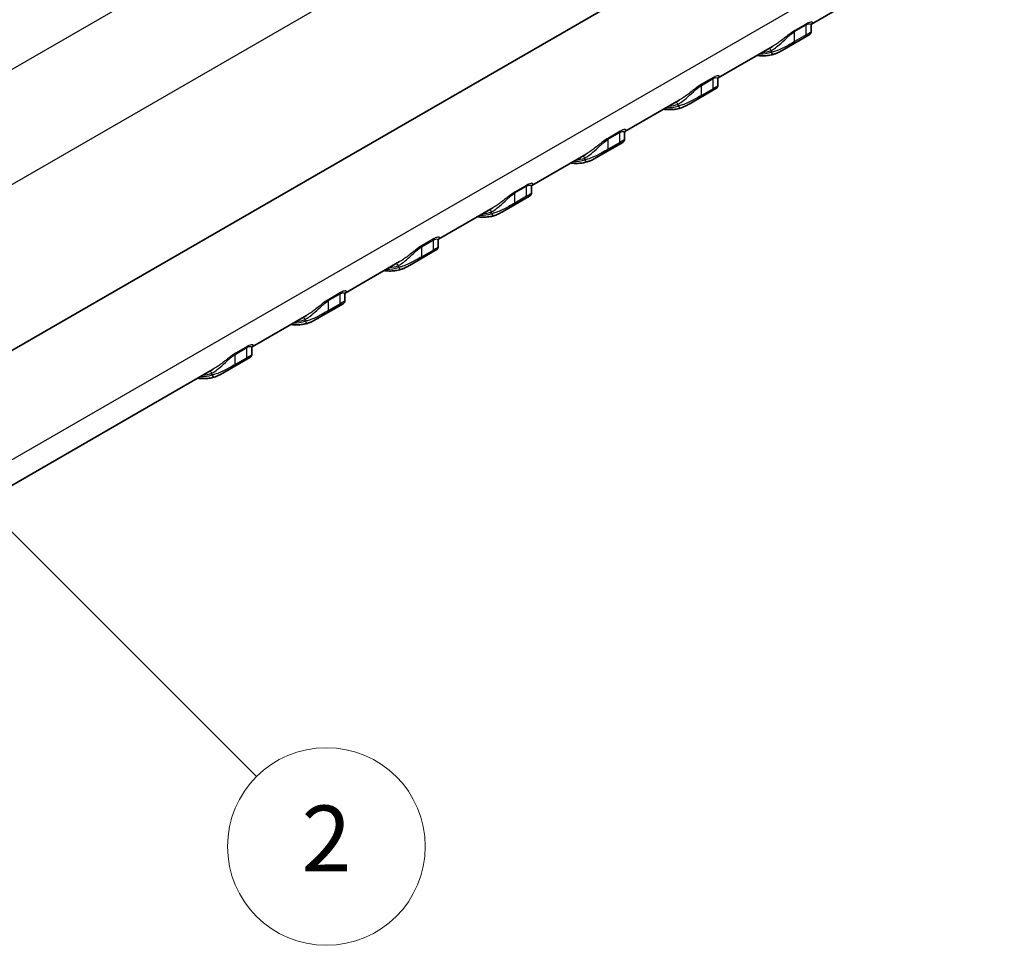
# Model space of a CAD drawing. Units: millimetres. Extents: x 0 to 5875, y 0 to 562.
# Drawn here: x 585 to 645, y 250 to 307 of the extents above; entities that cross this region are included whole.
import ezdxf

# ---------------------------------------------------------------- set-up
doc = ezdxf.new("R2010")
doc.units = ezdxf.units.MM
doc.header["$LTSCALE"] = 2
for name, color, linetype, lineweight in [('Symbol (TK)', 100, 'Continuous', 18), ('Visible (ISO)', 7, 'Continuous', 35), ('Visible Narrow (ISO)', 7, 'Continuous', 25)]:
    doc.layers.add(name, color=color, linetype=linetype, lineweight=lineweight)
doc.styles.add('Note Text (TK2)', font='txt')

# ---------------------------------------------------------------- blocks, each defined once
blk = doc.blocks.new('バルーン2')
at = {"layer": 'Symbol (TK)', "color": 100}
for p, q in [((306.373, 146.17), (304.605, 147.938)), ((306.726, 146.524), (304.605, 147.938)), ((304.605, 147.938), (306.019, 145.817)), ((306.373, 146.17), (314.197, 138.347))]:
    blk.add_line(p, q, dxfattribs=at)
at = {"layer": 'Symbol (TK)'}
blk.add_circle((316.31, 136.233), 3, dxfattribs=at)
at = {"layer": 'Symbol (TK)', "color": 7, "insert": (316.31, 136.216), "char_height": 2, "attachment_point": 5, "style": 'Note Text (TK2)'}
blk.add_mtext('2', dxfattribs=at)

msp = doc.modelspace()

# ---------------------------------------------------------------- linework, layer by layer
at = {"layer": 'Visible (ISO)'}
for p, q in [((559.1992, 271.9532), (644.7591, 321.3512)), ((636.3503, 308.3059), (633.0491, 306.4)), ((633.0312, 306.3292), (633.0312, 305.9305)), ((632.9186, 305.7473), (631.2823, 304.8026)), ((630.6934, 305.0399), (627.3923, 303.134)), ((627.3744, 303.0632), (627.3744, 302.6645)), ((627.2617, 302.4813), (625.6255, 301.5366)), ((625.0365, 301.774), (621.7354, 299.868)), ((621.7175, 299.7972), (621.7175, 299.3985)), ((621.6048, 299.2153), (619.9686, 298.2706)), ((619.3797, 298.508), (616.0786, 296.6021)), ((616.0607, 296.5312), (616.0607, 296.1325)), ((615.948, 295.9493), (614.3118, 295.0046)), ((613.7228, 295.242), (610.4217, 293.3361)), ((610.4038, 293.2652), (610.4038, 292.8665)), ((610.2911, 292.6833), (608.6549, 291.7387)), ((608.066, 291.976), (604.7648, 290.0701)), ((604.7469, 289.9993), (604.7469, 289.6005)), ((604.6343, 289.4174), (602.9981, 288.4727)), ((602.4091, 288.71), (599.108, 286.8041)), ((599.0901, 286.7333), (599.0901, 286.3346)), ((598.9774, 286.1514), (597.3412, 285.2067)), ((596.7523, 285.444), (557.9578, 263.046))]:
    msp.add_line(p, q, dxfattribs=at)
for points, knots in [([(633.0312, 305.9305), (633.0312, 305.9089), (633.0278, 305.8906), (633.018, 305.8557), (633.0109, 305.8415), (632.996, 305.8154), (632.9885, 305.806), (632.9743, 305.7894), (632.9681, 305.7835), (632.9551, 305.7719), (632.9492, 305.7675), (632.9389, 305.76), (632.9345, 305.7571), (632.9263, 305.7518), (632.9225, 305.7496), (632.9187, 305.7474), (632.9186, 305.7473), (632.9186, 305.7473)], [0.069449808, 0.069449808, 0.069449808, 0.069449808, 0.070581946, 0.070581946, 0.072096418, 0.072096418, 0.074141136, 0.074141136, 0.07665106, 0.07665106, 0.080264469, 0.080264469, 0.083896327, 0.083896327, 0.087528184, 0.087528184, 0.087609096, 0.087609096, 0.087609096, 0.087609096]), ([(633.0312, 306.3292), (633.0312, 306.3565), (633.0378, 306.376), (633.0485, 306.4004), (633.053, 306.4061), (633.0556, 306.4093), (633.056, 306.4097), (633.056, 306.4097)], [0.110458034, 0.110458034, 0.110458034, 0.110458034, 0.125732952, 0.125732952, 0.141007871, 0.141007871, 0.146896898, 0.146896898, 0.146896898, 0.146896898]), ([(630.8224, 304.5823), (630.85, 304.5916), (630.8783, 304.6022), (630.9361, 304.6256), (630.9656, 304.6384), (631.0259, 304.6661), (631.0567, 304.681), (631.1193, 304.7127), (631.1512, 304.7295), (631.216, 304.7648), (631.2489, 304.7833), (631.2823, 304.8026)], [0, 0, 0, 0, 0.012670942, 0.012670942, 0.025341885, 0.025341885, 0.038012827, 0.038012827, 0.050683769, 0.050683769, 0.063354711, 0.063354711, 0.063354711, 0.063354711]), ([(629.7474, 304.4938), (629.7963, 304.4872), (629.8449, 304.4819), (630.0024, 304.4691), (630.1101, 304.4669), (630.3215, 304.4762), (630.4253, 304.4877), (630.6278, 304.5246), (630.7266, 304.55), (630.8224, 304.5823)], [1.93724287, 1.93724287, 1.93724287, 1.93724287, 1.97627645, 1.97627645, 2.06444693, 2.06444693, 2.1526174, 2.1526174, 2.24078787, 2.24078787, 2.24078787, 2.24078787]), ([(627.3744, 303.0632), (627.3744, 303.0905), (627.3809, 303.11), (627.3917, 303.1344), (627.3962, 303.1401), (627.3988, 303.1433), (627.3991, 303.1437), (627.3991, 303.1437)], [0.110458034, 0.110458034, 0.110458034, 0.110458034, 0.125732952, 0.125732952, 0.141007871, 0.141007871, 0.146896898, 0.146896898, 0.146896898, 0.146896898]), ([(627.3744, 302.6645), (627.3744, 302.643), (627.371, 302.6246), (627.3611, 302.5897), (627.3541, 302.5755), (627.3392, 302.5494), (627.3316, 302.54), (627.3174, 302.5234), (627.3112, 302.5176), (627.2982, 302.5059), (627.2924, 302.5015), (627.2821, 302.494), (627.2776, 302.4911), (627.2694, 302.4858), (627.2656, 302.4836), (627.2619, 302.4814), (627.2618, 302.4813), (627.2617, 302.4813)], [0.069449808, 0.069449808, 0.069449808, 0.069449808, 0.070581946, 0.070581946, 0.072096418, 0.072096418, 0.074141136, 0.074141136, 0.07665106, 0.07665106, 0.080264469, 0.080264469, 0.083896327, 0.083896327, 0.087528184, 0.087528184, 0.087609096, 0.087609096, 0.087609096, 0.087609096]), ([(624.0905, 301.2278), (624.1394, 301.2212), (624.188, 301.216), (624.3455, 301.2031), (624.4532, 301.2009), (624.6647, 301.2102), (624.7684, 301.2217), (624.971, 301.2586), (625.0698, 301.284), (625.1655, 301.3163)], [1.93724287, 1.93724287, 1.93724287, 1.93724287, 1.97627645, 1.97627645, 2.06444693, 2.06444693, 2.1526174, 2.1526174, 2.24078787, 2.24078787, 2.24078787, 2.24078787]), ([(625.1655, 301.3163), (625.1932, 301.3256), (625.2214, 301.3362), (625.2792, 301.3596), (625.3087, 301.3724), (625.369, 301.4001), (625.3998, 301.415), (625.4624, 301.4467), (625.4943, 301.4635), (625.5592, 301.4988), (625.5921, 301.5173), (625.6255, 301.5366)], [0, 0, 0, 0, 0.012670942, 0.012670942, 0.025341885, 0.025341885, 0.038012827, 0.038012827, 0.050683769, 0.050683769, 0.063354711, 0.063354711, 0.063354711, 0.063354711]), ([(621.7175, 299.3985), (621.7175, 299.377), (621.7141, 299.3586), (621.7042, 299.3237), (621.6972, 299.3095), (621.6823, 299.2834), (621.6748, 299.274), (621.6606, 299.2575), (621.6544, 299.2516), (621.6414, 299.2399), (621.6355, 299.2355), (621.6252, 299.228), (621.6208, 299.2251), (621.6126, 299.2199), (621.6088, 299.2176), (621.605, 299.2154), (621.6049, 299.2154), (621.6048, 299.2153)], [0.069449808, 0.069449808, 0.069449808, 0.069449808, 0.070581946, 0.070581946, 0.072096418, 0.072096418, 0.074141136, 0.074141136, 0.07665106, 0.07665106, 0.080264469, 0.080264469, 0.083896327, 0.083896327, 0.087528184, 0.087528184, 0.087609096, 0.087609096, 0.087609096, 0.087609096]), ([(621.7175, 299.7972), (621.7175, 299.8245), (621.724, 299.8441), (621.7348, 299.8684), (621.7393, 299.8741), (621.7419, 299.8773), (621.7423, 299.8777), (621.7423, 299.8777)], [0.110458034, 0.110458034, 0.110458034, 0.110458034, 0.125732952, 0.125732952, 0.141007871, 0.141007871, 0.146896898, 0.146896898, 0.146896898, 0.146896898]), ([(619.5087, 298.0503), (619.5363, 298.0596), (619.5646, 298.0702), (619.6224, 298.0936), (619.6519, 298.1064), (619.7122, 298.1341), (619.7429, 298.149), (619.8056, 298.1807), (619.8375, 298.1975), (619.9023, 298.2328), (619.9352, 298.2514), (619.9686, 298.2706)], [0, 0, 0, 0, 0.012670942, 0.012670942, 0.025341885, 0.025341885, 0.038012827, 0.038012827, 0.050683769, 0.050683769, 0.063354711, 0.063354711, 0.063354711, 0.063354711]), ([(618.4337, 297.9618), (618.4826, 297.9552), (618.5312, 297.95), (618.6887, 297.9371), (618.7964, 297.9349), (619.0078, 297.9442), (619.1116, 297.9557), (619.3141, 297.9926), (619.4129, 298.018), (619.5087, 298.0503)], [1.93724287, 1.93724287, 1.93724287, 1.93724287, 1.97627645, 1.97627645, 2.06444693, 2.06444693, 2.1526174, 2.1526174, 2.24078787, 2.24078787, 2.24078787, 2.24078787]), ([(616.0607, 296.5312), (616.0607, 296.5585), (616.0672, 296.5781), (616.078, 296.6025), (616.0825, 296.6081), (616.085, 296.6113), (616.0854, 296.6117), (616.0854, 296.6117)], [0.110458034, 0.110458034, 0.110458034, 0.110458034, 0.125732952, 0.125732952, 0.141007871, 0.141007871, 0.146896898, 0.146896898, 0.146896898, 0.146896898]), ([(616.0607, 296.1325), (616.0607, 296.111), (616.0573, 296.0926), (616.0474, 296.0578), (616.0404, 296.0435), (616.0255, 296.0175), (616.0179, 296.008), (616.0037, 295.9915), (615.9975, 295.9856), (615.9845, 295.9739), (615.9787, 295.9695), (615.9683, 295.962), (615.9639, 295.9591), (615.9557, 295.9539), (615.9519, 295.9516), (615.9482, 295.9494), (615.9481, 295.9494), (615.948, 295.9493)], [0.069449808, 0.069449808, 0.069449808, 0.069449808, 0.070581946, 0.070581946, 0.072096418, 0.072096418, 0.074141136, 0.074141136, 0.07665106, 0.07665106, 0.080264469, 0.080264469, 0.083896327, 0.083896327, 0.087528184, 0.087528184, 0.087609096, 0.087609096, 0.087609096, 0.087609096]), ([(612.7768, 294.6958), (612.8257, 294.6892), (612.8743, 294.684), (613.0318, 294.6711), (613.1395, 294.6689), (613.351, 294.6782), (613.4547, 294.6897), (613.6573, 294.7266), (613.7561, 294.752), (613.8518, 294.7843)], [1.93724287, 1.93724287, 1.93724287, 1.93724287, 1.97627645, 1.97627645, 2.06444693, 2.06444693, 2.1526174, 2.1526174, 2.24078787, 2.24078787, 2.24078787, 2.24078787]), ([(613.8518, 294.7843), (613.8795, 294.7937), (613.9077, 294.8042), (613.9655, 294.8276), (613.995, 294.8404), (614.0553, 294.8681), (614.0861, 294.883), (614.1487, 294.9147), (614.1806, 294.9315), (614.2455, 294.9669), (614.2784, 294.9854), (614.3118, 295.0046)], [0, 0, 0, 0, 0.012670942, 0.012670942, 0.025341885, 0.025341885, 0.038012827, 0.038012827, 0.050683769, 0.050683769, 0.063354711, 0.063354711, 0.063354711, 0.063354711]), ([(610.4038, 292.8665), (610.4038, 292.845), (610.4004, 292.8267), (610.3905, 292.7918), (610.3835, 292.7775), (610.3686, 292.7515), (610.3611, 292.742), (610.3469, 292.7255), (610.3406, 292.7196), (610.3277, 292.7079), (610.3218, 292.7035), (610.3115, 292.696), (610.3071, 292.6931), (610.2989, 292.6879), (610.2951, 292.6856), (610.2913, 292.6834), (610.2912, 292.6834), (610.2911, 292.6833)], [0.069449808, 0.069449808, 0.069449808, 0.069449808, 0.070581946, 0.070581946, 0.072096418, 0.072096418, 0.074141136, 0.074141136, 0.07665106, 0.07665106, 0.080264469, 0.080264469, 0.083896327, 0.083896327, 0.087528184, 0.087528184, 0.087609096, 0.087609096, 0.087609096, 0.087609096]), ([(610.4038, 293.2652), (610.4038, 293.2926), (610.4103, 293.3121), (610.4211, 293.3365), (610.4256, 293.3421), (610.4282, 293.3454), (610.4285, 293.3458), (610.4285, 293.3458)], [0.110458034, 0.110458034, 0.110458034, 0.110458034, 0.125732952, 0.125732952, 0.141007871, 0.141007871, 0.146896898, 0.146896898, 0.146896898, 0.146896898]), ([(608.195, 291.5183), (608.2226, 291.5277), (608.2509, 291.5382), (608.3086, 291.5616), (608.3382, 291.5744), (608.3985, 291.6021), (608.4292, 291.617), (608.4919, 291.6487), (608.5238, 291.6655), (608.5886, 291.7009), (608.6215, 291.7194), (608.6549, 291.7387)], [0, 0, 0, 0, 0.012670942, 0.012670942, 0.025341885, 0.025341885, 0.038012827, 0.038012827, 0.050683769, 0.050683769, 0.063354711, 0.063354711, 0.063354711, 0.063354711]), ([(607.12, 291.4298), (607.1689, 291.4233), (607.2175, 291.418), (607.375, 291.4051), (607.4827, 291.4029), (607.6941, 291.4122), (607.7979, 291.4237), (608.0004, 291.4606), (608.0992, 291.486), (608.195, 291.5183)], [1.93724287, 1.93724287, 1.93724287, 1.93724287, 1.97627645, 1.97627645, 2.06444693, 2.06444693, 2.1526174, 2.1526174, 2.24078787, 2.24078787, 2.24078787, 2.24078787]), ([(604.7469, 289.9993), (604.7469, 290.0266), (604.7535, 290.0461), (604.7643, 290.0705), (604.7687, 290.0761), (604.7713, 290.0794), (604.7717, 290.0798), (604.7717, 290.0798)], [0.110458034, 0.110458034, 0.110458034, 0.110458034, 0.125732952, 0.125732952, 0.141007871, 0.141007871, 0.146896898, 0.146896898, 0.146896898, 0.146896898]), ([(604.7469, 289.6005), (604.7469, 289.579), (604.7436, 289.5607), (604.7337, 289.5258), (604.7266, 289.5115), (604.7118, 289.4855), (604.7042, 289.476), (604.69, 289.4595), (604.6838, 289.4536), (604.6708, 289.442), (604.665, 289.4375), (604.6546, 289.43), (604.6502, 289.4271), (604.642, 289.4219), (604.6382, 289.4196), (604.6344, 289.4174), (604.6344, 289.4174), (604.6343, 289.4174)], [0.069449808, 0.069449808, 0.069449808, 0.069449808, 0.070581946, 0.070581946, 0.072096418, 0.072096418, 0.074141136, 0.074141136, 0.07665106, 0.07665106, 0.080264469, 0.080264469, 0.083896327, 0.083896327, 0.087528184, 0.087528184, 0.087609096, 0.087609096, 0.087609096, 0.087609096]), ([(601.4631, 288.1638), (601.512, 288.1573), (601.5606, 288.152), (601.7181, 288.1391), (601.8258, 288.1369), (602.0372, 288.1462), (602.141, 288.1577), (602.3436, 288.1946), (602.4424, 288.22), (602.5381, 288.2523)], [1.93724287, 1.93724287, 1.93724287, 1.93724287, 1.97627645, 1.97627645, 2.06444693, 2.06444693, 2.1526174, 2.1526174, 2.24078787, 2.24078787, 2.24078787, 2.24078787]), ([(602.5381, 288.2523), (602.5657, 288.2617), (602.594, 288.2722), (602.6518, 288.2956), (602.6813, 288.3084), (602.7416, 288.3362), (602.7724, 288.3511), (602.835, 288.3828), (602.8669, 288.3996), (602.9317, 288.4349), (602.9647, 288.4534), (602.9981, 288.4727)], [0, 0, 0, 0, 0.012670942, 0.012670942, 0.025341885, 0.025341885, 0.038012827, 0.038012827, 0.050683769, 0.050683769, 0.063354711, 0.063354711, 0.063354711, 0.063354711]), ([(599.0901, 286.7333), (599.0901, 286.7606), (599.0966, 286.7801), (599.1074, 286.8045), (599.1119, 286.8101), (599.1145, 286.8134), (599.1148, 286.8138), (599.1148, 286.8138)], [0.110458034, 0.110458034, 0.110458034, 0.110458034, 0.125732952, 0.125732952, 0.141007871, 0.141007871, 0.146896898, 0.146896898, 0.146896898, 0.146896898]), ([(599.0901, 286.3346), (599.0901, 286.313), (599.0867, 286.2947), (599.0768, 286.2598), (599.0698, 286.2456), (599.0549, 286.2195), (599.0473, 286.21), (599.0332, 286.1935), (599.0269, 286.1876), (599.014, 286.176), (599.0081, 286.1715), (598.9978, 286.1641), (598.9934, 286.1611), (598.9851, 286.1559), (598.9813, 286.1536), (598.9776, 286.1515), (598.9775, 286.1514), (598.9774, 286.1514)], [0.069449808, 0.069449808, 0.069449808, 0.069449808, 0.070581946, 0.070581946, 0.072096418, 0.072096418, 0.074141136, 0.074141136, 0.07665106, 0.07665106, 0.080264469, 0.080264469, 0.083896327, 0.083896327, 0.087528184, 0.087528184, 0.087609096, 0.087609096, 0.087609096, 0.087609096]), ([(596.8812, 284.9864), (596.9089, 284.9957), (596.9371, 285.0063), (596.9949, 285.0296), (597.0245, 285.0425), (597.0848, 285.0702), (597.1155, 285.0851), (597.1782, 285.1168), (597.2101, 285.1336), (597.2749, 285.1689), (597.3078, 285.1874), (597.3412, 285.2067)], [0, 0, 0, 0, 0.012670942, 0.012670942, 0.025341885, 0.025341885, 0.038012827, 0.038012827, 0.050683769, 0.050683769, 0.063354711, 0.063354711, 0.063354711, 0.063354711]), ([(595.8063, 284.8978), (595.8551, 284.8913), (595.9038, 284.886), (596.0613, 284.8732), (596.1689, 284.871), (596.3804, 284.8802), (596.4842, 284.8918), (596.6867, 284.9287), (596.7855, 284.9541), (596.8812, 284.9864)], [1.93724287, 1.93724287, 1.93724287, 1.93724287, 1.97627645, 1.97627645, 2.06444693, 2.06444693, 2.1526174, 2.1526174, 2.24078787, 2.24078787, 2.24078787, 2.24078787])]:
    msp.add_open_spline(points, degree=3, knots=knots, dxfattribs=at)
at = {"layer": 'Visible Narrow (ISO)'}
for p, q in [((641.7343, 336.6683), (556.1744, 287.2703)), ((558.9047, 281.8606), (644.4647, 331.2587)), ((644.5511, 314.5917), (558.9912, 265.1937)), ((632.0312, 305.9421), (632.7383, 306.3504)), ((632.0312, 305.3311), (632.0312, 305.9421)), ((632.7576, 306.4215), (632.0505, 306.0133)), ((632.7383, 305.7393), (632.7383, 306.3504)), ((631.999, 305.2459), (632.7061, 305.6541)), ((632.7383, 305.7393), (632.0312, 305.3311)), ((630.617, 304.6901), (630.617, 304.7949)), ((626.3744, 302.6761), (627.0815, 303.0844)), ((627.1007, 303.1556), (626.3936, 302.7473)), ((627.0815, 302.4733), (627.0815, 303.0844)), ((626.3421, 301.9799), (627.0492, 302.3881)), ((626.3744, 302.0651), (626.3744, 302.6761)), ((627.0815, 302.4733), (626.3744, 302.0651)), ((624.9601, 301.4241), (624.9601, 301.529)), ((620.7175, 299.4101), (621.4246, 299.8184)), ((620.7175, 298.7991), (620.7175, 299.4101)), ((621.4439, 299.8896), (620.7368, 299.4813)), ((621.4246, 299.2073), (621.4246, 299.8184)), ((620.6853, 298.7139), (621.3924, 299.1222)), ((621.4246, 299.2073), (620.7175, 298.7991)), ((619.3033, 298.1582), (619.3033, 298.263)), ((615.0607, 296.1442), (615.7678, 296.5524)), ((615.787, 296.6236), (615.0799, 296.2153)), ((615.7678, 295.9414), (615.7678, 296.5524)), ((615.0284, 295.4479), (615.7355, 295.8562)), ((615.0607, 295.5331), (615.0607, 296.1442)), ((615.7678, 295.9414), (615.0607, 295.5331)), ((613.6464, 294.8922), (613.6464, 294.997)), ((609.4038, 292.8782), (610.1109, 293.2864)), ((609.4038, 292.2671), (609.4038, 292.8782)), ((610.1302, 293.3576), (609.4231, 292.9494)), ((610.1109, 292.6754), (610.1109, 293.2864)), ((609.3715, 292.1819), (610.0786, 292.5902)), ((610.1109, 292.6754), (609.4038, 292.2671)), ((607.9896, 291.6262), (607.9896, 291.731)), ((603.7469, 289.6122), (604.454, 290.0204)), ((604.4733, 290.0916), (603.7662, 289.6834)), ((604.454, 289.4094), (604.454, 290.0204)), ((603.7147, 288.916), (604.4218, 289.3242)), ((603.7469, 289.0011), (603.7469, 289.6122)), ((604.454, 289.4094), (603.7469, 289.0011)), ((602.3327, 288.3602), (602.3327, 288.465)), ((598.8165, 286.8256), (598.1094, 286.4174)), ((598.0901, 286.3462), (598.7972, 286.7545)), ((598.0901, 285.7352), (598.0901, 286.3462)), ((598.7972, 286.1434), (598.7972, 286.7545)), ((598.0578, 285.65), (598.7649, 286.0582)), ((598.7972, 286.1434), (598.0901, 285.7352)), ((596.6759, 285.0942), (596.6759, 285.199))]:
    msp.add_line(p, q, dxfattribs=at)
for centre, major_axis, ratio, start_param, end_param in [((632.1726, 305.8605), (-0.1, 0.1732), 0.5773503, 0.2571483, 0.7853982), ((632.8797, 306.2687), (-0.1, 0.1732), 0.5773503, 0.2571483, 0.7853982), ((631.8898, 305.4127), (0.1, -0.1732), 0.5773503, 0.096462, 0.7853982), ((632.5969, 305.821), (0.1, -0.1732), 0.5773503, 0.096462, 0.7853982), ((628.2898, 309.4257), (2.6, -4.5033), 0.5773503, 6.0049385, 6.1831078), ((630.4756, 304.7133), (-0.0688, 0.1878), 0.8124112, 4.8527547, 5.9167083), ((628.2898, 309.4257), (2.65, -4.5899), 0.5773503, 5.9451144, 6.1677787), ((630.7584, 304.7718), (0.0639, -0.1895), 0.8110653, 4.8738195, 6.2831853), ((627.2229, 303.0027), (-0.1, 0.1732), 0.5773503, 0.2571483, 0.7853982), ((626.5158, 302.5945), (-0.1, 0.1732), 0.5773503, 0.2571483, 0.7853982), ((626.94, 302.555), (0.1, -0.1732), 0.5773503, 0.096462, 0.7853982), ((626.2329, 302.1467), (0.1, -0.1732), 0.5773503, 0.096462, 0.7853982), ((622.6329, 306.1597), (2.65, -4.5899), 0.5773503, 5.9451144, 6.1677787), ((622.6329, 306.1597), (2.6, -4.5033), 0.5773503, 6.0049385, 6.1831078), ((624.8187, 301.4473), (-0.0688, 0.1878), 0.8124112, 4.8527547, 5.9167083), ((625.1016, 301.5058), (0.0639, -0.1895), 0.8110653, 4.8738195, 6.2831853), ((620.8589, 299.3285), (-0.1, 0.1732), 0.5773503, 0.2571483, 0.7853982), ((621.566, 299.7367), (-0.1, 0.1732), 0.5773503, 0.2571483, 0.7853982), ((620.5761, 298.8807), (0.1, -0.1732), 0.5773503, 0.096462, 0.7853982), ((621.2832, 299.289), (0.1, -0.1732), 0.5773503, 0.096462, 0.7853982), ((616.9761, 302.8937), (2.65, -4.5899), 0.5773503, 5.9451144, 6.1677787), ((616.9761, 302.8937), (2.6, -4.5033), 0.5773503, 6.0049385, 6.1831078), ((619.1619, 298.1813), (-0.0688, 0.1878), 0.8124112, 4.8527547, 5.9167083), ((619.4447, 298.2398), (0.0639, -0.1895), 0.8110653, 4.8738195, 6.2831853), ((615.9092, 296.4708), (-0.1, 0.1732), 0.5773503, 0.2571483, 0.7853982), ((615.2021, 296.0625), (-0.1, 0.1732), 0.5773503, 0.2571483, 0.7853982), ((615.6263, 296.023), (0.1, -0.1732), 0.5773503, 0.096462, 0.7853982), ((614.9192, 295.6148), (0.1, -0.1732), 0.5773503, 0.096462, 0.7853982), ((611.3192, 299.6278), (2.65, -4.5899), 0.5773503, 5.9451144, 6.1677787), ((611.3192, 299.6278), (2.6, -4.5033), 0.5773503, 6.0049385, 6.1831078), ((613.505, 294.9153), (-0.0688, 0.1878), 0.8124112, 4.8527547, 5.9167083), ((613.7879, 294.9738), (0.0639, -0.1895), 0.8110653, 4.8738195, 6.2831853), ((609.5452, 292.7965), (-0.1, 0.1732), 0.5773503, 0.2571483, 0.7853982), ((610.2523, 293.2048), (-0.1, 0.1732), 0.5773503, 0.2571483, 0.7853982), ((609.2624, 292.3488), (0.1, -0.1732), 0.5773503, 0.096462, 0.7853982), ((609.9695, 292.757), (0.1, -0.1732), 0.5773503, 0.096462, 0.7853982), ((605.6624, 296.3618), (2.65, -4.5899), 0.5773503, 5.9451144, 6.1677787), ((605.6624, 296.3618), (2.6, -4.5033), 0.5773503, 6.0049385, 6.1831078), ((607.8482, 291.6493), (-0.0688, 0.1878), 0.8124112, 4.8527547, 5.9167083), ((608.131, 291.7078), (0.0639, -0.1895), 0.8110653, 4.8738195, 6.2831853), ((604.5955, 289.9388), (-0.1, 0.1732), 0.5773503, 0.2571483, 0.7853982), ((603.8884, 289.5305), (-0.1, 0.1732), 0.5773503, 0.2571483, 0.7853982), ((604.3126, 289.491), (0.1, -0.1732), 0.5773503, 0.096462, 0.7853982), ((603.6055, 289.0828), (0.1, -0.1732), 0.5773503, 0.096462, 0.7853982), ((600.0055, 293.0958), (2.65, -4.5899), 0.5773503, 5.9451144, 6.1677787), ((600.0055, 293.0958), (2.6, -4.5033), 0.5773503, 6.0049385, 6.1831078), ((602.1913, 288.3834), (-0.0688, 0.1878), 0.8124112, 4.8527547, 5.9167083), ((602.4742, 288.4419), (0.0639, -0.1895), 0.8110653, 4.8738195, 6.2831853), ((598.9386, 286.6728), (-0.1, 0.1732), 0.5773503, 0.2571483, 0.7853982), ((598.2315, 286.2646), (-0.1, 0.1732), 0.5773503, 0.2571483, 0.7853982), ((597.9487, 285.8168), (0.1, -0.1732), 0.5773503, 0.096462, 0.7853982), ((598.6558, 286.2251), (0.1, -0.1732), 0.5773503, 0.096462, 0.7853982), ((594.3487, 289.8298), (2.65, -4.5899), 0.5773503, 5.9451144, 6.1677787), ((594.3487, 289.8298), (2.6, -4.5033), 0.5773503, 6.0049385, 6.1831078), ((596.5345, 285.1174), (-0.0688, 0.1878), 0.8124112, 4.8527547, 5.9167083), ((596.8173, 285.1759), (0.0639, -0.1895), 0.8110653, 4.8738195, 6.2831853)]:
    msp.add_ellipse(centre, major_axis=major_axis, ratio=ratio, start_param=start_param, end_param=end_param, dxfattribs=at)
for points, knots in [([(633.0518, 306.4043), (633.0647, 306.4135), (633.0756, 306.4224), (633.1109, 306.456), (633.1224, 306.4789), (633.115, 306.5087), (633.1052, 306.5183), (633.0666, 306.5303), (633.0349, 306.5314), (632.9537, 306.5131), (632.9107, 306.4987), (632.8278, 306.4602), (632.7938, 306.4425), (632.7576, 306.4215)], [-0.17030955, -0.17030955, -0.17030955, -0.17030955, -0.15390167, -0.15390167, -0.10712531, -0.10712531, -0.0766231, -0.0766231, -0.04137323, -0.04137323, -0.0153771, -0.0153771, 0, 0, 0, 0]), ([(630.617, 304.7949), (630.6706, 304.8247), (630.7288, 304.8614), (630.8876, 304.9717), (630.9927, 305.0543), (631.244, 305.2679), (631.3929, 305.407), (631.5991, 305.5971), (631.65, 305.6437), (631.8131, 305.7881), (631.9312, 305.8844), (632.0312, 305.9421)], [0, 0, 0, 0, 0.03524691, 0.03524691, 0.09164196, 0.09164196, 0.16495552, 0.16495552, 0.18847596, 0.18847596, 0.23938755, 0.23938755, 0.23938755, 0.23938755]), ([(632.0505, 306.0133), (631.9305, 305.944), (631.7898, 305.8408), (631.5963, 305.6914), (631.536, 305.644), (631.2923, 305.4525), (631.117, 305.3172), (630.8619, 305.1424), (630.7757, 305.0875), (630.6934, 305.0399)], [-0.23938755, -0.23938755, -0.23938755, -0.23938755, -0.18847596, -0.18847596, -0.16495552, -0.16495552, -0.09164196, -0.09164196, -0.05254921, -0.05254921, -0.05254921, -0.05254921]), ([(632.7383, 306.3504), (632.7685, 306.3678), (632.7967, 306.3817), (632.8655, 306.4093), (632.9009, 306.4163), (632.9672, 306.4169), (632.9926, 306.4054), (633.0227, 306.3745), (633.0297, 306.3562), (633.0311, 306.3337), (633.0312, 306.3315), (633.0312, 306.3292)], [0, 0, 0, 0, 0.0153771, 0.0153771, 0.04137323, 0.04137323, 0.0766231, 0.0766231, 0.10712531, 0.10712531, 0.11045803, 0.11045803, 0.11045803, 0.11045803]), ([(633.0312, 305.9305), (633.0313, 305.9232), (633.0208, 305.9122), (632.9718, 305.877), (632.9302, 305.8514), (632.8326, 305.7939), (632.7882, 305.7681), (632.7383, 305.7393)], [-0.069449808, -0.069449808, -0.069449808, -0.069449808, -0.044325268, -0.044325268, -0.016922149, -0.016922149, 0, 0, 0, 0]), ([(632.0312, 305.3311), (631.9212, 305.2676), (631.7869, 305.1905), (631.4782, 305.0208), (631.3047, 304.9317), (631.0217, 304.807), (630.9059, 304.7633), (630.7348, 304.7131), (630.6731, 304.6988), (630.617, 304.6901)], [-0.15096533, -0.15096533, -0.15096533, -0.15096533, -0.11363216, -0.11363216, -0.06312898, -0.06312898, -0.02428038, -0.02428038, 0, 0, 0, 0]), ([(632.7061, 305.6541), (632.746, 305.6772), (632.7813, 305.6964), (632.8586, 305.736), (632.891, 305.7496), (632.9329, 305.7636), (632.9385, 305.762), (632.9288, 305.7536), (632.9245, 305.7507), (632.9186, 305.7473)], [0, 0, 0, 0, 0.016922149, 0.016922149, 0.044325268, 0.044325268, 0.076067133, 0.076067133, 0.087609096, 0.087609096, 0.087609096, 0.087609096]), ([(631.2823, 304.8026), (631.4126, 304.8778), (631.5534, 304.9675), (631.8027, 305.1266), (631.911, 305.1951), (631.999, 305.2459)], [0.063354711, 0.063354711, 0.063354711, 0.063354711, 0.113632156, 0.113632156, 0.150965334, 0.150965334, 0.150965334, 0.150965334]), ([(627.0815, 303.0844), (627.1117, 303.1018), (627.1399, 303.1157), (627.2086, 303.1433), (627.244, 303.1503), (627.3104, 303.1509), (627.3357, 303.1395), (627.3658, 303.1085), (627.3729, 303.0902), (627.3743, 303.0677), (627.3744, 303.0655), (627.3744, 303.0632)], [0, 0, 0, 0, 0.01537723, 0.01537723, 0.04137362, 0.04137362, 0.07662377, 0.07662377, 0.10712625, 0.10712625, 0.11045803, 0.11045803, 0.11045803, 0.11045803]), ([(627.395, 303.1383), (627.4078, 303.1475), (627.4188, 303.1565), (627.4541, 303.19), (627.4656, 303.2129), (627.4581, 303.2427), (627.4484, 303.2523), (627.4097, 303.2643), (627.3781, 303.2654), (627.2969, 303.2471), (627.2539, 303.2327), (627.1709, 303.1942), (627.137, 303.1765), (627.1007, 303.1556)], [-0.17030955, -0.17030955, -0.17030955, -0.17030955, -0.15390301, -0.15390301, -0.10712625, -0.10712625, -0.07662377, -0.07662377, -0.04137362, -0.04137362, -0.01537723, -0.01537723, 0, 0, 0, 0]), ([(624.9601, 301.529), (625.0137, 301.5587), (625.0719, 301.5954), (625.2307, 301.7057), (625.3359, 301.7883), (625.5871, 302.0019), (625.7361, 302.141), (625.9422, 302.3311), (625.9931, 302.3777), (626.1562, 302.5222), (626.2744, 302.6184), (626.3744, 302.6761)], [0, 0, 0, 0, 0.0352469, 0.0352469, 0.09164193, 0.09164193, 0.16495547, 0.16495547, 0.18847584, 0.18847584, 0.23938755, 0.23938755, 0.23938755, 0.23938755]), ([(626.3936, 302.7473), (626.2736, 302.678), (626.1329, 302.5748), (625.9394, 302.4254), (625.8791, 302.378), (625.6354, 302.1865), (625.4602, 302.0512), (625.2051, 301.8764), (625.1189, 301.8215), (625.0365, 301.774)], [-0.23938755, -0.23938755, -0.23938755, -0.23938755, -0.18847584, -0.18847584, -0.16495547, -0.16495547, -0.09164193, -0.09164193, -0.05254921, -0.05254921, -0.05254921, -0.05254921]), ([(627.0492, 302.3881), (627.0891, 302.4112), (627.1245, 302.4304), (627.2017, 302.47), (627.2342, 302.4836), (627.2761, 302.4976), (627.2817, 302.4961), (627.2719, 302.4876), (627.2676, 302.4847), (627.2617, 302.4813)], [0, 0, 0, 0, 0.016922149, 0.016922149, 0.044325268, 0.044325268, 0.076067133, 0.076067133, 0.087609096, 0.087609096, 0.087609096, 0.087609096]), ([(627.3744, 302.6645), (627.3744, 302.6572), (627.364, 302.6462), (627.3149, 302.611), (627.2733, 302.5854), (627.1757, 302.5279), (627.1313, 302.5021), (627.0815, 302.4733)], [-0.069449808, -0.069449808, -0.069449808, -0.069449808, -0.044325268, -0.044325268, -0.016922149, -0.016922149, 0, 0, 0, 0]), ([(626.3744, 302.0651), (626.2644, 302.0016), (626.1301, 301.9246), (625.8214, 301.7548), (625.6478, 301.6657), (625.3649, 301.5411), (625.249, 301.4973), (625.0779, 301.4471), (625.0162, 301.4328), (624.9601, 301.4241)], [-0.15096533, -0.15096533, -0.15096533, -0.15096533, -0.11363216, -0.11363216, -0.06312898, -0.06312898, -0.02428038, -0.02428038, 0, 0, 0, 0]), ([(625.6255, 301.5366), (625.7558, 301.6119), (625.8965, 301.7015), (626.1458, 301.8606), (626.2541, 301.9291), (626.3421, 301.9799)], [0.063354711, 0.063354711, 0.063354711, 0.063354711, 0.113632156, 0.113632156, 0.150965334, 0.150965334, 0.150965334, 0.150965334]), ([(621.7381, 299.8724), (621.7509, 299.8815), (621.7619, 299.8905), (621.7972, 299.924), (621.8087, 299.947), (621.8013, 299.9767), (621.7915, 299.9863), (621.7528, 299.9983), (621.7212, 299.9995), (621.64, 299.9812), (621.597, 299.9667), (621.5141, 299.9282), (621.4801, 299.9105), (621.4439, 299.8896)], [-0.17030955, -0.17030955, -0.17030955, -0.17030955, -0.15390301, -0.15390301, -0.10712625, -0.10712625, -0.07662377, -0.07662377, -0.04137362, -0.04137362, -0.01537723, -0.01537723, 0, 0, 0, 0]), ([(619.3033, 298.263), (619.3569, 298.2927), (619.4151, 298.3294), (619.5739, 298.4397), (619.679, 298.5223), (619.9303, 298.7359), (620.0792, 298.875), (620.2854, 299.0651), (620.3363, 299.1117), (620.4994, 299.2562), (620.6175, 299.3524), (620.7175, 299.4101)], [0, 0, 0, 0, 0.03524691, 0.03524691, 0.09164196, 0.09164196, 0.16495552, 0.16495552, 0.18847596, 0.18847596, 0.23938755, 0.23938755, 0.23938755, 0.23938755]), ([(620.7368, 299.4813), (620.6168, 299.412), (620.4761, 299.3088), (620.2826, 299.1595), (620.2223, 299.112), (619.9785, 298.9206), (619.8033, 298.7852), (619.5482, 298.6104), (619.462, 298.5555), (619.3796, 298.508)], [-0.23938755, -0.23938755, -0.23938755, -0.23938755, -0.18847596, -0.18847596, -0.16495552, -0.16495552, -0.09164196, -0.09164196, -0.05254921, -0.05254921, -0.05254921, -0.05254921]), ([(621.4246, 299.8184), (621.4548, 299.8358), (621.483, 299.8497), (621.5518, 299.8773), (621.5872, 299.8843), (621.6535, 299.8849), (621.6789, 299.8735), (621.709, 299.8425), (621.716, 299.8242), (621.7174, 299.8017), (621.7175, 299.7995), (621.7175, 299.7972)], [0, 0, 0, 0, 0.01537723, 0.01537723, 0.04137362, 0.04137362, 0.07662377, 0.07662377, 0.10712625, 0.10712625, 0.11045803, 0.11045803, 0.11045803, 0.11045803]), ([(621.7175, 299.3985), (621.7176, 299.3912), (621.7071, 299.3802), (621.658, 299.345), (621.6165, 299.3194), (621.5189, 299.2619), (621.4745, 299.2361), (621.4246, 299.2073)], [-0.069449808, -0.069449808, -0.069449808, -0.069449808, -0.044325268, -0.044325268, -0.016922149, -0.016922149, 0, 0, 0, 0]), ([(620.7175, 298.7991), (620.6075, 298.7356), (620.4732, 298.6586), (620.1645, 298.4888), (619.9909, 298.3997), (619.708, 298.2751), (619.5922, 298.2313), (619.4211, 298.1811), (619.3594, 298.1668), (619.3033, 298.1582)], [-0.15096533, -0.15096533, -0.15096533, -0.15096533, -0.11363216, -0.11363216, -0.06312898, -0.06312898, -0.02428038, -0.02428038, 0, 0, 0, 0]), ([(621.3924, 299.1222), (621.4322, 299.1452), (621.4676, 299.1645), (621.5449, 299.204), (621.5773, 299.2176), (621.6192, 299.2316), (621.6248, 299.2301), (621.6151, 299.2216), (621.6108, 299.2188), (621.6049, 299.2153)], [0, 0, 0, 0, 0.016922149, 0.016922149, 0.044325268, 0.044325268, 0.076067133, 0.076067133, 0.087609096, 0.087609096, 0.087609096, 0.087609096]), ([(619.9686, 298.2706), (620.0989, 298.3459), (620.2397, 298.4355), (620.489, 298.5947), (620.5973, 298.6631), (620.6853, 298.7139)], [0.063354711, 0.063354711, 0.063354711, 0.063354711, 0.113632156, 0.113632156, 0.150965334, 0.150965334, 0.150965334, 0.150965334]), ([(615.7678, 296.5524), (615.798, 296.5698), (615.8262, 296.5837), (615.8949, 296.6113), (615.9303, 296.6183), (615.9966, 296.619), (616.022, 296.6075), (616.0521, 296.5766), (616.0592, 296.5582), (616.0606, 296.5357), (616.0607, 296.5335), (616.0607, 296.5312)], [0, 0, 0, 0, 0.01537723, 0.01537723, 0.04137362, 0.04137362, 0.07662377, 0.07662377, 0.10712625, 0.10712625, 0.11045803, 0.11045803, 0.11045803, 0.11045803]), ([(616.0813, 296.6064), (616.0941, 296.6155), (616.1051, 296.6245), (616.1404, 296.658), (616.1518, 296.681), (616.1444, 296.7107), (616.1347, 296.7204), (616.096, 296.7323), (616.0644, 296.7335), (615.9832, 296.7152), (615.9402, 296.7007), (615.8572, 296.6622), (615.8233, 296.6445), (615.787, 296.6236)], [-0.17030955, -0.17030955, -0.17030955, -0.17030955, -0.15390301, -0.15390301, -0.10712625, -0.10712625, -0.07662377, -0.07662377, -0.04137362, -0.04137362, -0.01537723, -0.01537723, 0, 0, 0, 0]), ([(613.6464, 294.997), (613.7, 295.0267), (613.7582, 295.0634), (613.917, 295.1737), (614.0222, 295.2563), (614.2734, 295.4699), (614.4223, 295.609), (614.6285, 295.7991), (614.6794, 295.8457), (614.8425, 295.9902), (614.9607, 296.0864), (615.0607, 296.1442)], [0, 0, 0, 0, 0.0352469, 0.0352469, 0.09164193, 0.09164193, 0.16495547, 0.16495547, 0.18847584, 0.18847584, 0.23938755, 0.23938755, 0.23938755, 0.23938755]), ([(615.0799, 296.2153), (614.9599, 296.1461), (614.8192, 296.0428), (614.6257, 295.8935), (614.5654, 295.846), (614.3217, 295.6546), (614.1465, 295.5192), (613.8914, 295.3445), (613.8052, 295.2896), (613.7228, 295.242)], [-0.23938755, -0.23938755, -0.23938755, -0.23938755, -0.18847584, -0.18847584, -0.16495547, -0.16495547, -0.09164193, -0.09164193, -0.05254921, -0.05254921, -0.05254921, -0.05254921]), ([(615.7355, 295.8562), (615.7754, 295.8792), (615.8107, 295.8985), (615.888, 295.938), (615.9204, 295.9516), (615.9623, 295.9656), (615.968, 295.9641), (615.9582, 295.9556), (615.9539, 295.9528), (615.948, 295.9494)], [0, 0, 0, 0, 0.016922149, 0.016922149, 0.044325268, 0.044325268, 0.076067133, 0.076067133, 0.087609096, 0.087609096, 0.087609096, 0.087609096]), ([(616.0607, 296.1325), (616.0607, 296.1253), (616.0502, 296.1142), (616.0012, 296.079), (615.9596, 296.0535), (615.862, 295.9959), (615.8176, 295.9701), (615.7678, 295.9414)], [-0.069449808, -0.069449808, -0.069449808, -0.069449808, -0.044325268, -0.044325268, -0.016922149, -0.016922149, 0, 0, 0, 0]), ([(615.0607, 295.5331), (614.9507, 295.4696), (614.8163, 295.3926), (614.5077, 295.2228), (614.3341, 295.1337), (614.0512, 295.0091), (613.9353, 294.9653), (613.7642, 294.9151), (613.7025, 294.9008), (613.6464, 294.8922)], [-0.15096533, -0.15096533, -0.15096533, -0.15096533, -0.11363216, -0.11363216, -0.06312898, -0.06312898, -0.02428038, -0.02428038, 0, 0, 0, 0]), ([(614.3118, 295.0046), (614.4421, 295.0799), (614.5828, 295.1695), (614.8321, 295.3287), (614.9404, 295.3971), (615.0284, 295.4479)], [0.063354711, 0.063354711, 0.063354711, 0.063354711, 0.113632156, 0.113632156, 0.150965334, 0.150965334, 0.150965334, 0.150965334]), ([(610.4244, 293.3404), (610.4372, 293.3495), (610.4482, 293.3585), (610.4835, 293.3921), (610.495, 293.415), (610.4876, 293.4447), (610.4778, 293.4544), (610.4391, 293.4663), (610.4075, 293.4675), (610.3263, 293.4492), (610.2833, 293.4347), (610.2004, 293.3962), (610.1664, 293.3785), (610.1302, 293.3576)], [-0.17030955, -0.17030955, -0.17030955, -0.17030955, -0.15390301, -0.15390301, -0.10712625, -0.10712625, -0.07662377, -0.07662377, -0.04137362, -0.04137362, -0.01537723, -0.01537723, 0, 0, 0, 0]), ([(607.9896, 291.731), (608.0432, 291.7608), (608.1014, 291.7974), (608.2602, 291.9077), (608.3653, 291.9903), (608.6165, 292.2039), (608.7655, 292.3431), (608.9717, 292.5332), (609.0226, 292.5797), (609.1857, 292.7242), (609.3038, 292.8204), (609.4038, 292.8782)], [0, 0, 0, 0, 0.0352469, 0.0352469, 0.09164193, 0.09164193, 0.16495547, 0.16495547, 0.18847584, 0.18847584, 0.23938755, 0.23938755, 0.23938755, 0.23938755]), ([(609.4231, 292.9494), (609.3031, 292.8801), (609.1624, 292.7768), (608.9688, 292.6275), (608.9086, 292.58), (608.6648, 292.3886), (608.4896, 292.2532), (608.2345, 292.0785), (608.1483, 292.0236), (608.0659, 291.976)], [-0.23938755, -0.23938755, -0.23938755, -0.23938755, -0.18847584, -0.18847584, -0.16495547, -0.16495547, -0.09164193, -0.09164193, -0.05254921, -0.05254921, -0.05254921, -0.05254921]), ([(610.1109, 293.2864), (610.1411, 293.3039), (610.1693, 293.3177), (610.2381, 293.3453), (610.2735, 293.3523), (610.3398, 293.353), (610.3652, 293.3415), (610.3953, 293.3106), (610.4023, 293.2922), (610.4037, 293.2697), (610.4038, 293.2675), (610.4038, 293.2652)], [0, 0, 0, 0, 0.01537723, 0.01537723, 0.04137362, 0.04137362, 0.07662377, 0.07662377, 0.10712625, 0.10712625, 0.11045803, 0.11045803, 0.11045803, 0.11045803]), ([(610.4038, 292.8666), (610.4039, 292.8593), (610.3934, 292.8482), (610.3443, 292.813), (610.3028, 292.7875), (610.2052, 292.7299), (610.1608, 292.7042), (610.1109, 292.6754)], [-0.069449808, -0.069449808, -0.069449808, -0.069449808, -0.044325268, -0.044325268, -0.016922149, -0.016922149, 0, 0, 0, 0]), ([(609.4038, 292.2671), (609.2938, 292.2036), (609.1595, 292.1266), (608.8508, 291.9568), (608.6772, 291.8677), (608.3943, 291.7431), (608.2785, 291.6994), (608.1073, 291.6491), (608.0457, 291.6349), (607.9896, 291.6262)], [-0.15096533, -0.15096533, -0.15096533, -0.15096533, -0.11363216, -0.11363216, -0.06312898, -0.06312898, -0.02428038, -0.02428038, 0, 0, 0, 0]), ([(608.6549, 291.7387), (608.7852, 291.8139), (608.926, 291.9035), (609.1753, 292.0627), (609.2835, 292.1311), (609.3715, 292.1819)], [0.063354711, 0.063354711, 0.063354711, 0.063354711, 0.113632156, 0.113632156, 0.150965334, 0.150965334, 0.150965334, 0.150965334]), ([(610.0786, 292.5902), (610.1185, 292.6132), (610.1539, 292.6325), (610.2312, 292.672), (610.2636, 292.6856), (610.3055, 292.6997), (610.3111, 292.6981), (610.3014, 292.6897), (610.2971, 292.6868), (610.2912, 292.6834)], [0, 0, 0, 0, 0.016922149, 0.016922149, 0.044325268, 0.044325268, 0.076067133, 0.076067133, 0.087609096, 0.087609096, 0.087609096, 0.087609096]), ([(604.454, 290.0204), (604.4843, 290.0379), (604.5125, 290.0518), (604.5812, 290.0793), (604.6166, 290.0864), (604.6829, 290.087), (604.7083, 290.0755), (604.7384, 290.0446), (604.7455, 290.0263), (604.7469, 290.0038), (604.7469, 290.0015), (604.7469, 289.9993)], [0, 0, 0, 0, 0.01537723, 0.01537723, 0.04137362, 0.04137362, 0.07662377, 0.07662377, 0.10712625, 0.10712625, 0.11045803, 0.11045803, 0.11045803, 0.11045803]), ([(604.7676, 290.0744), (604.7804, 290.0836), (604.7914, 290.0925), (604.8267, 290.1261), (604.8381, 290.149), (604.8307, 290.1787), (604.821, 290.1884), (604.7823, 290.2003), (604.7507, 290.2015), (604.6695, 290.1832), (604.6265, 290.1688), (604.5435, 290.1303), (604.5096, 290.1125), (604.4733, 290.0916)], [-0.17030955, -0.17030955, -0.17030955, -0.17030955, -0.15390301, -0.15390301, -0.10712625, -0.10712625, -0.07662377, -0.07662377, -0.04137362, -0.04137362, -0.01537723, -0.01537723, 0, 0, 0, 0]), ([(602.3327, 288.465), (602.3863, 288.4948), (602.4445, 288.5315), (602.6033, 288.6417), (602.7085, 288.7243), (602.9597, 288.9379), (603.1086, 289.0771), (603.3148, 289.2672), (603.3657, 289.3138), (603.5288, 289.4582), (603.6469, 289.5545), (603.7469, 289.6122)], [0, 0, 0, 0, 0.0352469, 0.0352469, 0.09164193, 0.09164193, 0.16495547, 0.16495547, 0.18847584, 0.18847584, 0.23938755, 0.23938755, 0.23938755, 0.23938755]), ([(603.7662, 289.6834), (603.6462, 289.6141), (603.5055, 289.5108), (603.312, 289.3615), (603.2517, 289.3141), (603.008, 289.1226), (602.8328, 288.9872), (602.5777, 288.8125), (602.4915, 288.7576), (602.4091, 288.71)], [-0.23938755, -0.23938755, -0.23938755, -0.23938755, -0.18847584, -0.18847584, -0.16495547, -0.16495547, -0.09164193, -0.09164193, -0.05254921, -0.05254921, -0.05254921, -0.05254921]), ([(604.4218, 289.3242), (604.4617, 289.3472), (604.497, 289.3665), (604.5743, 289.406), (604.6067, 289.4196), (604.6486, 289.4337), (604.6543, 289.4321), (604.6445, 289.4237), (604.6402, 289.4208), (604.6343, 289.4174)], [0, 0, 0, 0, 0.016922149, 0.016922149, 0.044325268, 0.044325268, 0.076067133, 0.076067133, 0.087609096, 0.087609096, 0.087609096, 0.087609096]), ([(604.747, 289.6006), (604.747, 289.5933), (604.7365, 289.5822), (604.6875, 289.5471), (604.6459, 289.5215), (604.5483, 289.464), (604.5039, 289.4382), (604.454, 289.4094)], [-0.069449808, -0.069449808, -0.069449808, -0.069449808, -0.044325268, -0.044325268, -0.016922149, -0.016922149, 0, 0, 0, 0]), ([(603.7469, 289.0011), (603.6369, 288.9376), (603.5026, 288.8606), (603.194, 288.6908), (603.0204, 288.6017), (602.7374, 288.4771), (602.6216, 288.4334), (602.4505, 288.3832), (602.3888, 288.3689), (602.3327, 288.3602)], [-0.15096533, -0.15096533, -0.15096533, -0.15096533, -0.11363216, -0.11363216, -0.06312898, -0.06312898, -0.02428038, -0.02428038, 0, 0, 0, 0]), ([(602.9981, 288.4727), (603.1284, 288.5479), (603.2691, 288.6376), (603.5184, 288.7967), (603.6267, 288.8651), (603.7147, 288.916)], [0.063354711, 0.063354711, 0.063354711, 0.063354711, 0.113632156, 0.113632156, 0.150965334, 0.150965334, 0.150965334, 0.150965334]), ([(598.7972, 286.7545), (598.8274, 286.7719), (598.8556, 286.7858), (598.9243, 286.8134), (598.9597, 286.8204), (599.0261, 286.821), (599.0514, 286.8095), (599.0816, 286.7786), (599.0886, 286.7603), (599.09, 286.7378), (599.0901, 286.7355), (599.0901, 286.7333)], [0, 0, 0, 0, 0.01537723, 0.01537723, 0.04137362, 0.04137362, 0.07662377, 0.07662377, 0.10712625, 0.10712625, 0.11045803, 0.11045803, 0.11045803, 0.11045803]), ([(599.1107, 286.8084), (599.1235, 286.8176), (599.1345, 286.8265), (599.1698, 286.8601), (599.1813, 286.883), (599.1739, 286.9128), (599.1641, 286.9224), (599.1254, 286.9344), (599.0938, 286.9355), (599.0126, 286.9172), (598.9696, 286.9028), (598.8867, 286.8643), (598.8527, 286.8466), (598.8165, 286.8256)], [-0.17030955, -0.17030955, -0.17030955, -0.17030955, -0.15390301, -0.15390301, -0.10712625, -0.10712625, -0.07662377, -0.07662377, -0.04137362, -0.04137362, -0.01537723, -0.01537723, 0, 0, 0, 0]), ([(596.6759, 285.199), (596.7295, 285.2288), (596.7877, 285.2655), (596.9465, 285.3758), (597.0516, 285.4583), (597.3028, 285.672), (597.4518, 285.8111), (597.6579, 286.0012), (597.7088, 286.0478), (597.872, 286.1922), (597.9901, 286.2885), (598.0901, 286.3462)], [0, 0, 0, 0, 0.0352469, 0.0352469, 0.09164193, 0.09164193, 0.16495547, 0.16495547, 0.18847584, 0.18847584, 0.23938755, 0.23938755, 0.23938755, 0.23938755]), ([(598.1094, 286.4174), (597.9894, 286.3481), (597.8487, 286.2448), (597.6551, 286.0955), (597.5949, 286.0481), (597.3511, 285.8566), (597.1759, 285.7212), (596.9208, 285.5465), (596.8346, 285.4916), (596.7522, 285.444)], [-0.23938755, -0.23938755, -0.23938755, -0.23938755, -0.18847584, -0.18847584, -0.16495547, -0.16495547, -0.09164193, -0.09164193, -0.05254921, -0.05254921, -0.05254921, -0.05254921]), ([(599.0901, 286.3346), (599.0902, 286.3273), (599.0797, 286.3163), (599.0306, 286.2811), (598.9891, 286.2555), (598.8914, 286.198), (598.8471, 286.1722), (598.7972, 286.1434)], [-0.069449808, -0.069449808, -0.069449808, -0.069449808, -0.044325268, -0.044325268, -0.016922149, -0.016922149, 0, 0, 0, 0]), ([(598.0901, 285.7352), (597.9801, 285.6716), (597.8458, 285.5946), (597.5371, 285.4248), (597.3635, 285.3357), (597.0806, 285.2111), (596.9648, 285.1674), (596.7936, 285.1172), (596.7319, 285.1029), (596.6759, 285.0942)], [-0.15096533, -0.15096533, -0.15096533, -0.15096533, -0.11363216, -0.11363216, -0.06312898, -0.06312898, -0.02428038, -0.02428038, 0, 0, 0, 0]), ([(597.3412, 285.2067), (597.4715, 285.2819), (597.6123, 285.3716), (597.8616, 285.5307), (597.9698, 285.5992), (598.0578, 285.65)], [0.063354711, 0.063354711, 0.063354711, 0.063354711, 0.113632156, 0.113632156, 0.150965334, 0.150965334, 0.150965334, 0.150965334]), ([(598.7649, 286.0582), (598.8048, 286.0812), (598.8402, 286.1005), (598.9175, 286.1401), (598.9499, 286.1536), (598.9918, 286.1677), (598.9974, 286.1661), (598.9877, 286.1577), (598.9834, 286.1548), (598.9775, 286.1514)], [0, 0, 0, 0, 0.016922149, 0.016922149, 0.044325268, 0.044325268, 0.076067133, 0.076067133, 0.087609096, 0.087609096, 0.087609096, 0.087609096])]:
    msp.add_open_spline(points, degree=3, knots=knots, dxfattribs=at)

# ---------------------------------------------------------------- block references
at = {"layer": 'Symbol (TK)', "xscale": 2, "yscale": 2, "zscale": 2}
msp.add_blockref('バルーン2', (-29, -16), dxfattribs=at)

doc.saveas('drawing.dxf')
